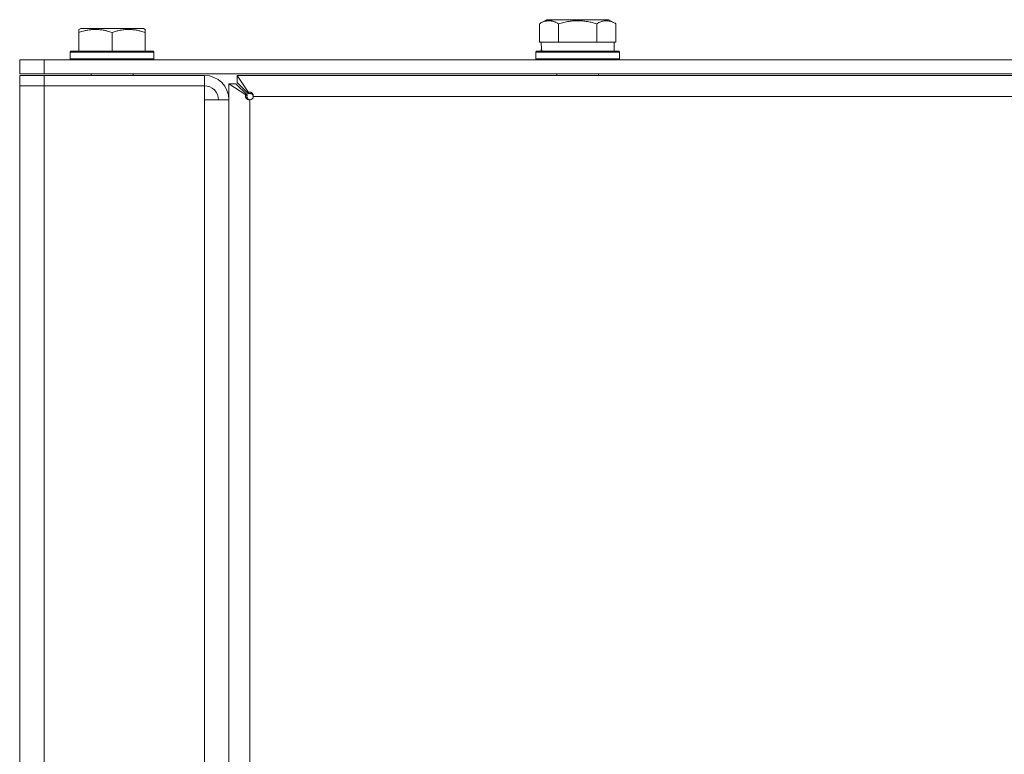
# Model space of a CAD drawing. Units: millimetres. Extents: x 0 to 17434, y -6 to 11880.
# Drawn here: x 5972 to 6254, y 9585 to 9796 of the extents above; entities that cross this region are included whole.
import ezdxf

# ---------------------------------------------------------------- set-up
doc = ezdxf.new("R2010")
doc.units = ezdxf.units.MM
doc.linetypes.add('K5LT_THIN', pattern=[0])
doc.layers.add('R', color=1, linetype='Continuous', true_color=0xff0000)
doc.layers.add('WELDING', color=7, linetype='Continuous', true_color=0xffffff)

msp = doc.modelspace()

# ---------------------------------------------------------------- linework, layer by layer
at = {"layer": 'R', "color": 7, "linetype": 'K5LT_THIN', "lineweight": 18}
for p, q in [((6120.92, 9794.91), (6122.92, 9796.07)), ((6120.92, 9794.91), (6122.92, 9796.07)), ((6140.87, 9796.07), (6122.92, 9796.07)), ((6142.86, 9794.91), (6140.87, 9796.07)), ((6142.86, 9794.91), (6140.87, 9796.07)), ((5988.89, 9793.26), (5989.42, 9793.57)), ((5988.89, 9792.41), (5988.89, 9793.26)), ((5988.89, 9792.41), (5988.89, 9787.07)), ((6007.37, 9793.57), (5989.42, 9793.57)), ((5998.39, 9792.41), (5998.39, 9787.07)), ((6007.89, 9793.26), (6007.37, 9793.57)), ((6007.89, 9793.26), (6007.89, 9792.41)), ((6007.89, 9792.41), (6007.89, 9787.07)), ((6120.92, 9794.91), (6120.92, 9789.57)), ((6126.41, 9794.91), (6126.41, 9789.57)), ((6137.38, 9794.91), (6137.38, 9789.57)), ((6142.86, 9794.91), (6142.86, 9789.57)), ((6121.44, 9789.57), (6120.92, 9789.57)), ((6121.44, 9789.57), (6125.9, 9789.57)), ((6126.41, 9789.57), (6125.9, 9789.57)), ((6127.42, 9789.57), (6126.41, 9789.57)), ((6127.42, 9789.57), (6136.37, 9789.57)), ((6137.38, 9789.57), (6136.37, 9789.57)), ((6137.88, 9789.57), (6137.38, 9789.57)), ((6137.88, 9789.57), (6142.36, 9789.57)), ((6142.86, 9789.57), (6142.36, 9789.57)), ((6142.39, 9787.07), (6142.39, 9789.57)), ((5986.39, 9786.77), (5986.57, 9787.07)), ((5986.39, 9786.77), (5986.39, 9784.87)), ((6010.39, 9786.77), (5986.39, 9786.77)), ((6010.22, 9787.07), (5986.57, 9787.07)), ((6010.39, 9786.77), (6010.22, 9787.07)), ((6010.39, 9786.77), (6010.39, 9784.87)), ((6119.89, 9786.77), (6120.07, 9787.07)), ((6119.89, 9784.87), (6119.89, 9786.77)), ((6119.89, 9786.77), (6143.89, 9786.77)), ((6120.07, 9787.07), (6143.72, 9787.07)), ((6121.52, 9788.19), (6121.45, 9787.07)), ((6143.89, 9786.77), (6143.72, 9787.07)), ((6143.89, 9784.87), (6143.89, 9786.77)), ((5971.89, 9784.57), (5978.89, 9784.57)), ((5971.89, 9780.57), (5971.89, 9784.57)), ((5978.89, 9780.57), (5978.89, 9784.57)), ((5978.89, 9784.57), (6553.19, 9784.57)), ((6010.39, 9784.87), (5986.39, 9784.87)), ((5986.39, 9784.87), (5986.57, 9784.57)), ((6010.39, 9784.87), (6010.22, 9784.57)), ((6119.89, 9784.87), (6120.07, 9784.57)), ((6119.89, 9784.87), (6143.89, 9784.87)), ((6143.89, 9784.87), (6143.72, 9784.57)), ((5978.89, 9780.57), (5971.89, 9780.57)), ((5971.89, 9780.07), (5978.89, 9780.07)), ((5971.89, 9780.07), (5971.89, 9777.07)), ((5978.89, 9780.57), (6553.19, 9780.57)), ((6024.89, 9780.07), (5978.89, 9780.07)), ((5978.89, 9780.07), (5978.89, 9777.07)), ((5992.39, 9780.57), (5992.39, 9780.07)), ((6004.39, 9780.57), (6004.39, 9780.07)), ((6024.89, 9780.07), (6024.89, 9777.07)), ((6034.25, 9780.07), (6034.25, 9778.07)), ((6639.59, 9780.07), (6034.25, 9780.07)), ((6034.25, 9780.07), (6034.25, 9778.07)), ((6037.49, 9775.2), (6034.25, 9780.07)), ((6034.25, 9778.07), (6037.49, 9774.82)), ((6125.89, 9780.57), (6125.89, 9780.07)), ((6137.89, 9780.57), (6137.89, 9780.07)), ((5971.89, 9381.07), (5971.89, 9777.07)), ((5971.89, 9777.07), (5978.89, 9777.07)), ((5978.89, 9777.07), (5971.89, 9777.07)), ((5978.89, 9777.07), (6024.89, 9777.07)), ((5978.89, 9777.07), (5978.89, 9381.07)), ((6024.89, 9777.07), (6024.89, 9773.07)), ((6033.89, 9777.71), (6031.89, 9777.71)), ((6031.89, 9777.71), (6031.89, 9380.42)), ((6031.89, 9777.71), (6036.76, 9774.47)), ((6033.89, 9777.71), (6031.89, 9777.71)), ((6037.14, 9774.47), (6033.89, 9777.71)), ((6024.89, 9773.07), (6031.89, 9773.07)), ((6024.89, 9385.07), (6024.89, 9773.07)), ((6031.89, 9773.07), (6031.89, 9385.07)), ((6036.76, 9774.47), (6037.14, 9774.47)), ((6037.49, 9775.2), (6037.49, 9774.82)), ((6037.89, 9385.07), (6037.89, 9773.07)), ((6038.89, 9774.07), (6631.27, 9774.07))]:
    msp.add_line(p, q, dxfattribs=at)
for centre, radius, start, end in [((6024.89, 9773.07), 7, 0, 90), ((6024.89, 9773.07), 4, 0, 90), ((6037.89, 9774.07), 1, 270, 0)]:
    msp.add_arc(centre, radius, start, end, dxfattribs=at)
msp.add_ellipse((6131.89, 9791.74), major_axis=(0, 22.52), ratio=0.466308, start_param=1.667355, end_param=1.779747, dxfattribs=at)
at = {"layer": 'WELDING', "color": 7, "linetype": 'K5LT_THIN', "lineweight": 18}
for points, knots in [([(6126.41, 9794.91), (6126.08, 9795.1), (6125.69, 9795.3), (6125.19, 9795.49), (6124.93, 9795.58), (6124.65, 9795.65), (6124.37, 9795.71), (6124.04, 9795.75), (6123.69, 9795.77), (6123.33, 9795.75), (6123.01, 9795.71), (6122.66, 9795.65), (6122.23, 9795.53), (6121.63, 9795.29), (6121.18, 9795.06), (6120.92, 9794.91)], [0, 0, 0, 0, 2.912728, 3.529104, 4.366059, 5.20805, 5.90491, 6.841792, 7.999747, 8.992853, 9.878966, 10.753647, 12.031595, 13.665019, 16, 16, 16, 16]), ([(6137.38, 9794.91), (6137.14, 9794.98), (6136.52, 9795.15), (6135.4, 9795.42), (6134.27, 9795.6), (6133.32, 9795.71), (6132.68, 9795.75), (6132.18, 9795.76), (6131.82, 9795.76), (6131.48, 9795.76), (6131.09, 9795.74), (6130.63, 9795.72), (6130.17, 9795.67), (6129.52, 9795.6), (6128.51, 9795.44), (6127.4, 9795.19), (6126.65, 9794.98), (6126.41, 9794.91)], [0, 0, 0, 0, 2.896048, 7.635036, 13.675312, 16.352744, 19.030177, 21.193346, 22.27493, 23.356515, 25.164905, 26.973294, 28.781684, 30.590074, 34.691771, 40.985529, 43.953237, 43.953237, 43.953237, 43.953237]), ([(6142.86, 9794.91), (6142.54, 9795.1), (6142.1, 9795.32), (6141.6, 9795.5), (6141.34, 9795.59), (6141.05, 9795.66), (6140.66, 9795.73), (6140.27, 9795.77), (6139.87, 9795.76), (6139.47, 9795.72), (6139.02, 9795.62), (6138.32, 9795.41), (6137.77, 9795.14), (6137.38, 9794.91)], [0, 0, 0, 0, 2.548637, 3.393886, 3.820302, 4.557043, 5.628317, 6.750839, 7.483164, 8.644096, 9.785804, 10.891414, 14, 14, 14, 14]), ([(5998.39, 9792.41), (5997.96, 9792.56), (5997.39, 9792.73), (5996.7, 9792.9), (5996.28, 9792.99), (5995.83, 9793.08), (5995.35, 9793.15), (5994.86, 9793.21), (5994.3, 9793.25), (5993.68, 9793.27), (5993.16, 9793.26), (5992.69, 9793.23), (5992.17, 9793.18), (5991.4, 9793.07), (5990.28, 9792.84), (5989.42, 9792.59), (5988.89, 9792.41)], [0, 0, 0, 0, 2.392038, 3.094773, 3.749673, 4.638938, 5.533553, 6.273967, 7.269403, 8.499731, 9.554906, 10.026159, 10.962726, 12.336972, 14.092661, 17, 17, 17, 17]), ([(6007.89, 9792.41), (6007.46, 9792.56), (6006.89, 9792.73), (6006.13, 9792.91), (6005.71, 9793), (6005.26, 9793.09), (6004.84, 9793.15), (6004.35, 9793.21), (6003.79, 9793.25), (6003.18, 9793.27), (6002.57, 9793.25), (6002.01, 9793.21), (6001.41, 9793.15), (6000.57, 9793.01), (5999.54, 9792.77), (5998.77, 9792.54), (5998.39, 9792.41)], [0, 0, 0, 0, 2.392038, 3.094773, 4.121148, 4.638938, 5.533553, 6.324803, 7.269403, 8.499731, 9.554906, 10.496402, 11.42575, 12.783569, 14.941449, 17, 17, 17, 17]), ([(6038.89, 9774.07), (6038.89, 9774.15), (6038.88, 9774.29), (6038.84, 9774.49), (6038.77, 9774.67), (6038.69, 9774.83), (6038.58, 9774.97), (6038.46, 9775.1), (6038.33, 9775.19), (6038.18, 9775.26), (6038.03, 9775.3), (6037.88, 9775.31), (6037.73, 9775.3), (6037.6, 9775.26), (6037.53, 9775.22), (6037.49, 9775.2)], [0, 0, 0, 0, 1.518396, 2.844904, 4.03692, 5.270088, 6.549911, 7.814584, 9.075425, 10.321116, 11.553352, 12.778456, 13.978396, 15.05271, 16, 16, 16, 16]), ([(6036.76, 9774.47), (6036.73, 9774.41), (6036.68, 9774.3), (6036.65, 9774.14), (6036.65, 9773.99), (6036.68, 9773.84), (6036.74, 9773.69), (6036.82, 9773.55), (6036.93, 9773.43), (6037.07, 9773.31), (6037.22, 9773.22), (6037.39, 9773.15), (6037.57, 9773.1), (6037.74, 9773.07), (6037.84, 9773.07), (6037.89, 9773.07)], [0, 0, 0, 0, 1.499204, 2.806838, 3.97331, 5.172627, 6.41513, 7.654267, 8.912226, 10.178298, 11.445991, 12.70805, 13.933566, 15.030006, 16, 16, 16, 16]), ([(6037.14, 9774.47), (6037.11, 9774.41), (6037.08, 9774.29), (6037.06, 9774.1), (6037.07, 9773.94), (6037.1, 9773.77), (6037.15, 9773.62), (6037.22, 9773.47), (6037.31, 9773.35), (6037.42, 9773.24), (6037.54, 9773.16), (6037.66, 9773.1), (6037.78, 9773.07), (6037.86, 9773.07), (6037.89, 9773.07)], [0, 0, 0, 0, 1.553388, 2.908439, 4.117481, 5.360243, 6.643484, 7.913172, 9.183957, 10.443324, 11.690312, 12.894633, 13.996974, 15, 15, 15, 15]), ([(6038.89, 9774.07), (6038.89, 9774.12), (6038.88, 9774.22), (6038.83, 9774.36), (6038.76, 9774.49), (6038.67, 9774.6), (6038.55, 9774.69), (6038.42, 9774.78), (6038.27, 9774.84), (6038.11, 9774.88), (6037.94, 9774.9), (6037.78, 9774.89), (6037.63, 9774.87), (6037.53, 9774.84), (6037.49, 9774.82)], [0, 0, 0, 0, 1.485696, 2.784551, 3.954752, 5.168945, 6.437063, 7.701398, 8.974731, 10.245772, 11.516016, 12.759399, 13.921386, 15, 15, 15, 15])]:
    msp.add_open_spline(points, degree=3, knots=knots, dxfattribs=at)

doc.saveas('drawing.dxf')
